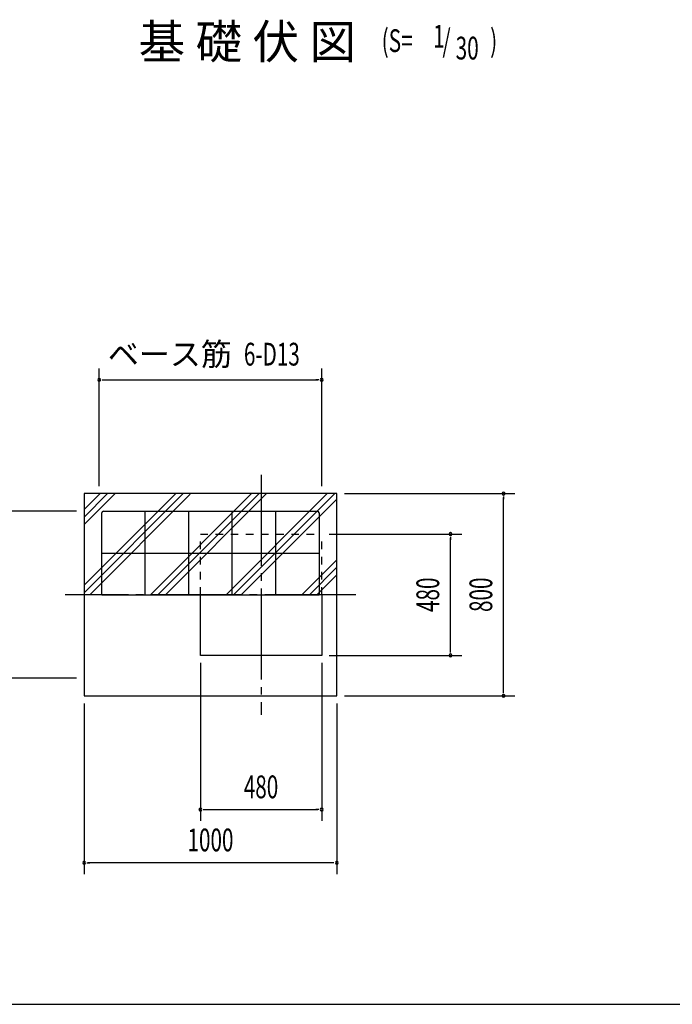
# Model space of a CAD drawing. Extents: x 326 to 12286, y 136 to 8432.
# Drawn here: x 5055 to 7638, y 310 to 4206 of the extents above; entities that cross this region are included whole.
import ezdxf
from ezdxf.enums import TextEntityAlignment as Align

# ---------------------------------------------------------------- set-up
doc = ezdxf.new("R2010")
doc.units = 0
doc.header["$LTSCALE"] = 30
doc.header["$MEASUREMENT"] = 0
doc.linetypes.add('1PL-M', pattern=[15, 12, -1, 1, -1])
doc.linetypes.add('HIDE-M', pattern=[2, 1, -1])
for name, color, linetype in [('1PL-M1', 6, '1PL-M'), ('HATCH', 1, 'CONTINUOUS'), ('HIDE-M1', 6, 'HIDE-M'), ('HIKIDASHI', 6, 'CONTINUOUS'), ('KISO', 2, 'CONTINUOUS'), ('SUNPOU', 4, 'CONTINUOUS'), ('U7', 2, 'CONTINUOUS'), ('WAKUSEN-01', 50, 'CONTINUOUS')]:
    doc.layers.add(name, color=color, linetype=linetype)
doc.styles.add('00', font='ROMANS', dxfattribs={"width": 0.666667, "bigfont": 'BIGFONT'})
doc.styles.add('01', font='ROMANS', dxfattribs={"height": 3, "bigfont": 'BIGFONT'})

msp = doc.modelspace()

# ---------------------------------------------------------------- linework, layer by layer
at = {"layer": '1PL-M1'}
for p, q in [((6010.1, 2405.7), (6010.1, 1455.7)), ((6385.1, 1930.7), (5235.1, 1930.7))]:
    msp.add_line(p, q, dxfattribs=at)
at = {"layer": 'HATCH'}
for p, q in [((5672.7, 2330.7), (5310.1, 1968.1)), ((5702.4, 2330.7), (5310.1, 1938.4)), ((5432.4, 2330.7), (5310.1, 2208.4)), ((5402.7, 2330.7), (5310.1, 2238.1)), ((5373, 2330.7), (5310.1, 2267.8)), ((5729.8, 2328.4), (5332.1, 1930.7)), ((5972.4, 2330.7), (5572.4, 1930.7)), ((6002.1, 2330.7), (5602.1, 1930.7)), ((6031.8, 2330.7), (5631.8, 1930.7)), ((6272.1, 2330.7), (5872.1, 1930.7)), ((6301.8, 2330.7), (5901.8, 1930.7)), ((6310.1, 2309.3), (5931.5, 1930.7)), ((6310.1, 2069), (6171.8, 1930.7)), ((6310.1, 2039.3), (6201.5, 1930.7)), ((6310.1, 2009.6), (6231.2, 1930.7))]:
    msp.add_line(p, q, dxfattribs=at)
at = {"layer": 'HIDE-M1'}
for p, q in [((5770.1, 2170.7), (6250.1, 2170.7)), ((5770.1, 1930.7), (5770.1, 2170.7)), ((6250.1, 1930.7), (6250.1, 2170.7))]:
    msp.add_line(p, q, dxfattribs=at)
at = {"layer": 'KISO'}
for p, q in [((6310.1, 2330.7), (5310.1, 2330.7)), ((5310.1, 2330.7), (5310.1, 1530.7)), ((6310.1, 1530.7), (6310.1, 2330.7)), ((5310.1, 1530.7), (6310.1, 1530.7))]:
    msp.add_line(p, q, dxfattribs=at)
at = {"layer": 'SUNPOU'}
for p, q in [((5370.1, 2360.7), (5370.1, 2825.7)), ((6250.1, 2360.7), (6250.1, 2825.7)), ((5381.3, 2780.7), (5392.6, 2780.7)), ((5385.1, 2780.7), (6235.1, 2780.7)), ((6238.8, 2780.7), (6227.6, 2780.7)), ((6340.1, 2330.7), (7015.1, 2330.7)), ((6970.1, 2319.5), (6970.1, 2308.2)), ((6970.1, 1545.7), (6970.1, 2315.7)), ((5280.1, 2260.7), (4815.1, 2260.7)), ((6280.1, 2170.7), (6805.1, 2170.7)), ((6760.1, 2159.5), (6760.1, 2148.2)), ((6760.1, 1705.7), (6760.1, 2155.7)), ((6280.1, 1690.7), (6805.1, 1690.7)), ((6760.1, 1702), (6760.1, 1713.2)), ((5770.1, 1660.7), (5770.1, 1035.7)), ((6250.1, 1660.7), (6250.1, 1035.7)), ((5280.1, 1600.7), (4815.1, 1600.7)), ((6340.1, 1530.7), (7015.1, 1530.7)), ((6970.1, 1542), (6970.1, 1553.2)), ((5310.1, 1500.7), (5310.1, 825.7)), ((6310.1, 1500.7), (6310.1, 825.7)), ((5781.3, 1080.7), (5792.6, 1080.7)), ((5785.1, 1080.7), (6235.1, 1080.7)), ((6238.8, 1080.7), (6227.6, 1080.7)), ((5321.3, 870.7), (5332.6, 870.7)), ((6295.1, 870.7), (5325.1, 870.7)), ((6298.8, 870.7), (6287.6, 870.7))]:
    msp.add_line(p, q, dxfattribs=at)
for centre, start, end in [((5370.1, 2780.7), 0, 180), ((5370.1, 2780.7), 180, 0), ((6250.1, 2780.7), 0, 180), ((6250.1, 2780.7), 180, 0), ((6970.1, 2330.7), 90, 270), ((6970.1, 2330.7), 270, 90), ((6760.1, 2170.7), 90, 270), ((6760.1, 2170.7), 270, 90), ((6760.1, 1690.7), 90, 270), ((6760.1, 1690.7), 270, 90), ((6970.1, 1530.7), 90, 270), ((6970.1, 1530.7), 270, 90), ((5770.1, 1080.7), 0, 180), ((5770.1, 1080.7), 180, 0), ((6250.1, 1080.7), 0, 180), ((6250.1, 1080.7), 180, 0), ((5310.1, 870.7), 0, 180), ((5310.1, 870.7), 180, 0), ((6310.1, 870.7), 0, 180), ((6310.1, 870.7), 180, 0)]:
    msp.add_arc(centre, 5.62, start, end, dxfattribs=at)
at = {"layer": 'U7'}
for p, q in [((5386.6, 2260.7), (6233.6, 2260.7)), ((5552.1, 1930.7), (5552.1, 2260.7)), ((5724.1, 1930.7), (5724.1, 2260.7)), ((5896.1, 1930.7), (5896.1, 2260.7)), ((6068.1, 1930.7), (6068.1, 2260.7)), ((5380.1, 1930.7), (5380.1, 2254.2)), ((6240.1, 2254.2), (6240.1, 1930.7)), ((5380.1, 2095.7), (6240.1, 2095.7)), ((5380.1, 1930.7), (6240.1, 1930.7)), ((5770.1, 1690.7), (5770.1, 1930.7)), ((6250.1, 1930.7), (6250.1, 1690.7)), ((6250.1, 1690.7), (5770.1, 1690.7))]:
    msp.add_line(p, q, dxfattribs=at)
for centre, start, end in [((5386.6, 2254.2), 90, 180), ((6233.6, 2254.2), 0, 90)]:
    msp.add_arc(centre, 6.5, start, end, dxfattribs=at)
at = {"layer": 'WAKUSEN-01'}
msp.add_line((325.5, 310.5), (12286.5, 310.5), dxfattribs=at)

# ---------------------------------------------------------------- texts
at = {"layer": 'HIKIDASHI', "style": '01'}
msp.add_text('基 礎 伏 図', height=135, dxfattribs=at).set_placement((6386.4, 4050.9), align=Align.RIGHT)
at = {"layer": 'HIKIDASHI', "style": '00', "width": 0.67}
for s, p in [('(S=', (6487.6, 4077.7)), ('1', (6690.9, 4095.2)), ('/', (6728.2, 4077.7)), (')', (6916.9, 4077.7)), ('30', (6780.3, 4048.2))]:
    msp.add_text(s, height=90, dxfattribs=at).set_placement(p)
at = {"layer": 'SUNPOU', "style": '01'}
msp.add_text('ベース筋', height=90, dxfattribs=at).set_placement((5649.3, 2870.7), align=Align.MIDDLE)
at = {"layer": 'SUNPOU', "style": '00', "width": 0.666667}
msp.add_text('6-D13', height=90, dxfattribs=at).set_placement((6053, 2870.7), align=Align.MIDDLE)
for s, p in [('480', (6670.1, 1930.7)), ('800', (6880.1, 1930.7))]:
    msp.add_text(s, height=90, rotation=90, dxfattribs=at).set_placement(p, align=Align.MIDDLE_CENTER)
for s, p in [('480', (6010.1, 1170.7)), ('1000', (5810.1, 960.7))]:
    msp.add_text(s, height=90, dxfattribs=at).set_placement(p, align=Align.MIDDLE_CENTER)

doc.saveas('drawing.dxf')
